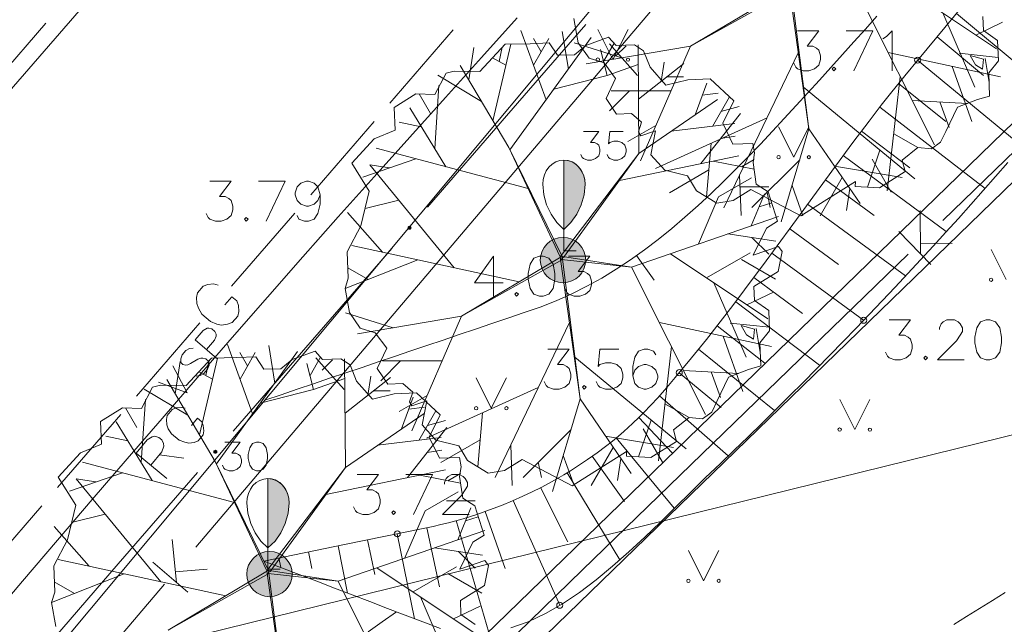
# Model space of a CAD drawing. Extents: x -188 to 1011690, y -97610 to 620732.
# Drawn here: x 505918 to 505934, y 310140 to 310150 of the extents above; entities that cross this region are included whole.
import ezdxf

# ---------------------------------------------------------------- set-up
doc = ezdxf.new("R2010")
doc.units = 0
doc.header["$MEASUREMENT"] = 0
for name, color, linetype, lineweight in [('APGAISM_Pen_No__230', 230, 'Continuous', 18), ('AUGSTUMI_Pen_No__7', 7, 'Continuous', 18), ('CELI_Pen_No__212', 212, 'Continuous', 18), ('GAZE_Pen_No__1', 1, 'Continuous', 18), ('KOKI_Pen_No__3', 3, 'Continuous', 18), ('NOGAZES_Pen_No__32', 32, 'Continuous', 18), ('Plants-Component-Canopy_Pen_No__255', 255, 'Continuous', 18), ('Plants-Component-Color Fill_Pen_No__96', 96, 'Continuous', 18), ('Plants-Component-Interior Linework_Pen_No__7', 7, 'Continuous', 18), ('Plants-Component-Outline_Pen_No__7', 7, 'Continuous', 18), ('RELJEFS_Pen_No__32', 32, 'Continuous', 18), ('SK_Pen_No__32', 32, 'Continuous', 18), ('SK_Pen_No__7', 7, 'Continuous', 18), ('SLT_Pen_No__132', 132, 'Continuous', 18), ('TER_SIMB_Pen_No__92', 92, 'Continuous', 18), ('TRAM_TROL_Pen_No__6', 6, 'Continuous', 18)]:
    doc.layers.add(name, color=color, linetype=linetype, lineweight=lineweight)

msp = doc.modelspace()

# ---------------------------------------------------------------- hatches: boundary and pattern name
at = {"layer": 'APGAISM_Pen_No__230', "linetype": 'Continuous'}
for points in [[(505924.2105, 310146.7202, 0.4142136), (505924.1855, 310146.6952, 0.4142136), (505924.2105, 310146.6702, 0.4142136), (505924.2355, 310146.6952, 0.4142136)], [(505921.0254, 310142.9931, 0.4142136), (505921.0004, 310143.0181, 0.4142136), (505920.9754, 310142.9931, 0.4142136), (505921.0004, 310142.9681, 0.4142136)]]:
    msp.add_hatch(color=256, dxfattribs=at).paths.add_polyline_path(points, flags=0)
at = {"layer": 'KOKI_Pen_No__3', "linetype": 'Continuous'}
for points in [[(505926.7628, 310147.8156), (505926.7628, 310146.6676), (505926.8797, 310146.7816), (505926.9761, 310146.9185), (505927.0486, 310147.0735), (505927.0947, 310147.2411), (505927.1128, 310147.4156), (505927.1075, 310147.485), (505927.0917, 310147.5524), (505927.0659, 310147.6156), (505927.0309, 310147.6727), (505926.9878, 310147.722), (505926.9378, 310147.762), (505926.8825, 310147.7914), (505926.8236, 310147.8095)], [(505921.8696, 310142.551), (505921.8696, 310141.403), (505921.9865, 310141.5171), (505922.0829, 310141.654), (505922.1554, 310141.8089), (505922.2015, 310141.9766), (505922.2196, 310142.151), (505922.2143, 310142.2205), (505922.1985, 310142.2878), (505922.1727, 310142.351), (505922.1377, 310142.4081), (505922.0946, 310142.4575), (505922.0446, 310142.4974), (505921.9893, 310142.5269), (505921.9304, 310142.545)]]:
    msp.add_hatch(color=256, dxfattribs=at).paths.add_polyline_path(points, flags=0)
at = {"layer": 'SK_Pen_No__7', "linetype": 'Continuous'}
for points in [[(505927.1226, 310146.1621, 1), (505926.3726, 310146.1621, 1)], [(505922.2702, 310140.9722, 1), (505921.5202, 310140.9722, 1)]]:
    msp.add_hatch(color=256, dxfattribs=at).paths.add_polyline_path(points, flags=0)

# ---------------------------------------------------------------- linework, layer by layer
at = {"layer": 'APGAISM_Pen_No__230', "linetype": 'Continuous'}
for p, q in [((505927.1257, 310150.0573), (505925.8155, 310148.5463)), ((505925.8155, 310148.5463), (505924.5053, 310147.0352)), ((505923.9157, 310146.3552), (505922.6055, 310144.8441)), ((505922.6055, 310144.8441), (505921.2952, 310143.3331)), ((505920.6045, 310143.4303), (505920.7026, 310143.5494)), ((505919.6895, 310142.9703), (505920.1998, 310142.5496)), ((505920.0756, 310142.9448), (505920.4803, 310142.8898)), ((505920.7056, 310142.6531), (505919.3954, 310141.142)), ((505919.3954, 310141.142), (505918.0852, 310139.631))]:
    msp.add_line(p, q, dxfattribs=at)
at = {"layer": 'APGAISM_Pen_No__230', "linetype": 'Continuous', "flags": 128}
for points in [[(505924.2355, 310146.6952, 0.4142136), (505924.2105, 310146.7202, 0.4142136), (505924.1855, 310146.6952, 0.4142136), (505924.2105, 310146.6702, 0.4142136)], [(505921.0254, 310142.9931, 0.4142136), (505921.0004, 310143.0181, 0.4142136), (505920.9754, 310142.9931, 0.4142136), (505921.0004, 310142.9681, 0.4142136)]]:
    msp.add_lwpolyline(points, format="xyb", close=True, dxfattribs=at)
for points in [[(505920.5027, 310143.7142), (505920.4349, 310143.7272), (505920.3496, 310143.719), (505920.2855, 310143.6933), (505920.2048, 310143.5955), (505920.1918, 310143.5276), (505920.1965, 310143.438), (505920.2223, 310143.374), (505920.2735, 310143.2888), (505920.4011, 310143.1837), (505920.4944, 310143.1496), (505920.5623, 310143.1365), (505920.6511, 310143.149), (505920.7152, 310143.1747), (505920.7958, 310143.2726), (505920.8089, 310143.3404), (505920.8007, 310143.4257), (505920.7749, 310143.4898), (505920.7026, 310143.5494)], [(505919.6895, 310142.9703), (505919.8718, 310143.1914), (505919.9569, 310143.2427), (505919.9992, 310143.2507), (505920.0678, 310143.2299), (505920.1145, 310143.1913), (505920.1438, 310143.1315), (505920.1483, 310143.0849), (505920.1142, 310142.9916), (505919.9319, 310142.7704)]]:
    msp.add_lwpolyline(points, dxfattribs=at)
at = {"layer": 'AUGSTUMI_Pen_No__7', "linetype": 'Continuous'}
for p, q in [((505931.4291, 310149.9528), (505931.87, 310149.9528)), ((505931.87, 310149.9528), (505931.5558, 310149.2914)), ((505921.7119, 310147.4675), (505922.1528, 310147.4675)), ((505922.1528, 310147.4675), (505921.8387, 310146.8061)), ((505925.5995, 310146.2285), (505925.5995, 310145.5671)), ((505924.1495, 310142.6198), (505924.5904, 310142.6198)), ((505924.5904, 310142.6198), (505924.2762, 310141.9584))]:
    msp.add_line(p, q, dxfattribs=at)
at = {"layer": 'AUGSTUMI_Pen_No__7', "linetype": 'Continuous', "flags": 128}
for points in [[(505930.5637, 310149.4182), (505930.5968, 310149.3521), (505930.6243, 310149.3245), (505930.718, 310149.2914), (505930.8117, 310149.2914), (505930.9054, 310149.3245), (505930.9771, 310149.3851), (505931.0046, 310149.4788), (505931.0046, 310149.5395), (505930.9771, 310149.6332), (505930.9385, 310149.6662), (505930.8779, 310149.6993), (505930.7842, 310149.6993), (505930.9771, 310149.9528), (505930.6243, 310149.9528)], [(505932.1897, 310149.2914), (505932.1897, 310149.9528), (505932.096, 310149.8591), (505932.0354, 310149.8206)], [(505920.9072, 310147.4675), (505921.2599, 310147.4675), (505921.067, 310147.214), (505921.1607, 310147.214), (505921.2213, 310147.1809), (505921.2599, 310147.1479), (505921.2875, 310147.0542), (505921.2875, 310146.9935), (505921.2599, 310146.8998), (505921.1883, 310146.8392), (505921.0946, 310146.8061), (505921.0009, 310146.8061), (505920.9072, 310146.8392), (505920.8796, 310146.8668), (505920.8465, 310146.9329)], [(505922.7316, 310147.2416), (505922.693, 310147.1479), (505922.6324, 310147.0872), (505922.5387, 310147.0542), (505922.5056, 310147.0542), (505922.4119, 310147.0872), (505922.3513, 310147.1479), (505922.3182, 310147.2416), (505922.3182, 310147.2746), (505922.3513, 310147.3738), (505922.4119, 310147.4345), (505922.5056, 310147.4675), (505922.5387, 310147.4675), (505922.6324, 310147.4345), (505922.693, 310147.3738), (505922.7316, 310147.2416), (505922.7316, 310147.0872), (505922.693, 310146.9329), (505922.6324, 310146.8392), (505922.5387, 310146.8061), (505922.4725, 310146.8061), (505922.3788, 310146.8392), (505922.3513, 310146.8998)], [(505925.5995, 310146.2285), (505925.2854, 310145.7875), (505925.7594, 310145.7875)], [(505926.8397, 310146.2285), (505927.1924, 310146.2285), (505926.9995, 310145.9749), (505927.0932, 310145.9749), (505927.1539, 310145.9419), (505927.1924, 310145.9088), (505927.22, 310145.8151), (505927.22, 310145.7545), (505927.1924, 310145.6608), (505927.1208, 310145.6001), (505927.0271, 310145.5671), (505926.9334, 310145.5671), (505926.8397, 310145.6001), (505926.8121, 310145.6277), (505926.7791, 310145.6938)], [(505932.0802, 310144.6375), (505932.1133, 310144.5714), (505932.1408, 310144.5438), (505932.2345, 310144.5108), (505932.3282, 310144.5108), (505932.4219, 310144.5438), (505932.4936, 310144.6045), (505932.5212, 310144.6982), (505932.5212, 310144.7588), (505932.4936, 310144.8525), (505932.455, 310144.8856), (505932.3944, 310144.9186), (505932.3007, 310144.9186), (505932.4936, 310145.1722), (505932.1408, 310145.1722)], [(505933.381, 310144.5108), (505932.9401, 310144.5108), (505933.2542, 310144.8249), (505933.3149, 310144.9186), (505933.3534, 310144.9793), (505933.3534, 310145.0399), (505933.3149, 310145.106), (505933.2818, 310145.1391), (505933.2212, 310145.1722), (505933.0944, 310145.1722), (505933.0338, 310145.1391), (505933.0007, 310145.106), (505932.9731, 310145.0399), (505932.9731, 310145.0123)], [(505926.4984, 310144.692), (505926.8512, 310144.692), (505926.6583, 310144.4384), (505926.752, 310144.4384), (505926.8126, 310144.4053), (505926.8512, 310144.3723), (505926.8787, 310144.2786), (505926.8787, 310144.2179), (505926.8512, 310144.1242), (505926.7795, 310144.0636), (505926.6858, 310144.0305), (505926.5921, 310144.0305), (505926.4984, 310144.0636), (505926.4709, 310144.0912), (505926.4378, 310144.1573)], [(505927.6725, 310144.692), (505927.3583, 310144.692), (505927.3307, 310144.4053), (505927.3583, 310144.4384), (505927.452, 310144.466), (505927.5457, 310144.466), (505927.6394, 310144.4384), (505927.711, 310144.3723), (505927.7386, 310144.2786), (505927.7386, 310144.2179), (505927.711, 310144.1242), (505927.6394, 310144.0636), (505927.5457, 310144.0305), (505927.452, 310144.0305), (505927.3583, 310144.0636), (505927.3307, 310144.0912), (505927.2976, 310144.1573)], [(505928.2843, 310144.5983), (505928.2457, 310144.6589), (505928.152, 310144.692), (505928.0914, 310144.692), (505927.9976, 310144.6589), (505927.937, 310144.5597), (505927.9039, 310144.4053), (505927.9039, 310144.251)], [(505923.3447, 310142.6198), (505923.6975, 310142.6198), (505923.5046, 310142.3663), (505923.5983, 310142.3663), (505923.6589, 310142.3332), (505923.6975, 310142.3001), (505923.7251, 310142.2064), (505923.7251, 310142.1458), (505923.6975, 310142.0521), (505923.6258, 310141.9915), (505923.5321, 310141.9584), (505923.4384, 310141.9584), (505923.3447, 310141.9915), (505923.3172, 310142.019), (505923.2841, 310142.0852)], [(505924.7888, 310142.46), (505924.7888, 310142.4875), (505924.8164, 310142.5537), (505924.8495, 310142.5867), (505924.9101, 310142.6198), (505925.0369, 310142.6198), (505925.0975, 310142.5867), (505925.1306, 310142.5537), (505925.1692, 310142.4875), (505925.1692, 310142.4269), (505925.1306, 310142.3663), (505925.0699, 310142.2726), (505924.7558, 310141.9584), (505925.1967, 310141.9584)]]:
    msp.add_lwpolyline(points, dxfattribs=at)
for points in [[(505931.2251, 310149.3521), (505931.1976, 310149.3245), (505931.2251, 310149.2914), (505931.2582, 310149.3245)], [(505921.508, 310146.8668), (505921.4804, 310146.8392), (505921.508, 310146.8061), (505921.541, 310146.8392)], [(505926.3602, 310146.2285), (505926.2665, 310146.1954), (505926.2058, 310146.0962), (505926.1728, 310145.9419), (505926.1728, 310145.8482), (505926.2058, 310145.6938), (505926.2665, 310145.6001), (505926.3602, 310145.5671), (505926.4208, 310145.5671), (505926.5145, 310145.6001), (505926.5861, 310145.6938), (505926.6137, 310145.8482), (505926.6137, 310145.9419), (505926.5861, 310146.0962), (505926.5145, 310146.1954), (505926.4208, 310146.2285)], [(505925.9798, 310145.6277), (505925.9523, 310145.6001), (505925.9798, 310145.5671), (505926.0129, 310145.6001)], [(505933.7448, 310145.1722), (505933.6511, 310145.1391), (505933.5905, 310145.0399), (505933.5574, 310144.8856), (505933.5574, 310144.7919), (505933.5905, 310144.6375), (505933.6511, 310144.5438), (505933.7448, 310144.5108), (505933.8054, 310144.5108), (505933.8991, 310144.5438), (505933.9708, 310144.6375), (505933.9983, 310144.7919), (505933.9983, 310144.8856), (505933.9708, 310145.0399), (505933.8991, 310145.1391), (505933.8054, 310145.1722)], [(505932.7416, 310144.5714), (505932.7141, 310144.5438), (505932.7416, 310144.5108), (505932.7747, 310144.5438)], [(505927.937, 310144.1242), (505927.9976, 310144.0636), (505928.0914, 310144.0305), (505928.1244, 310144.0305), (505928.2181, 310144.0636), (505928.2843, 310144.1242), (505928.3173, 310144.2179), (505928.3173, 310144.251), (505928.2843, 310144.3447), (505928.2181, 310144.4053), (505928.1244, 310144.4384), (505928.0914, 310144.4384), (505927.9976, 310144.4053), (505927.937, 310144.3447), (505927.9039, 310144.251)], [(505927.0992, 310144.0912), (505927.0717, 310144.0636), (505927.0992, 310144.0305), (505927.1323, 310144.0636)], [(505923.9455, 310142.019), (505923.918, 310141.9915), (505923.9455, 310141.9584), (505923.9786, 310141.9915)]]:
    msp.add_lwpolyline(points, close=True, dxfattribs=at)
at = {"layer": 'AUGSTUMI_Pen_No__7', "linetype": 'Continuous'}
for centre in [(505932.6108, 310149.4666), (505931.7188, 310145.1672), (505928.6688, 310144.3006), (505924.0078, 310141.6366), (505926.6938, 310140.4556)]:
    msp.add_circle(centre, 0.05, dxfattribs=at)
at = {"layer": 'CELI_Pen_No__212', "linetype": 'Continuous'}
msp.add_line((505917.2348, 310138.3586), (505941.5414, 310167.4611), dxfattribs=at)
at = {"layer": 'CELI_Pen_No__212', "linetype": 'Continuous', "flags": 128}
msp.add_lwpolyline([(505925.9909, 310150.1682), (505925.399, 310149.51), (505924.8071, 310148.8518), (505924.2152, 310148.1936), (505923.6233, 310147.5354), (505923.0326, 310146.8761), (505922.445, 310146.2141), (505921.86, 310145.5498), (505921.2774, 310144.8833), (505920.6969, 310144.2151), (505920.1181, 310143.5453), (505919.5407, 310142.8742), (505918.9644, 310142.2023), (505918.3888, 310141.5296), (505917.8137, 310140.8566), (505917.2387, 310140.1835)], dxfattribs=at)
at = {"layer": 'GAZE_Pen_No__1', "linetype": 'Continuous'}
for p, q in [((505924.9321, 310149.965), (505923.8855, 310148.7548)), ((505923.6238, 310148.4523), (505922.5771, 310147.2421)), ((505922.3155, 310146.9396), (505921.2688, 310145.7294)), ((505920.8742, 310145.7595), (505920.8003, 310145.7318)), ((505920.972, 310145.7666), (505920.8742, 310145.7595)), ((505921.0491, 310145.7498), (505920.972, 310145.7666)), ((505920.7055, 310145.6222), (505920.6888, 310145.5451)), ((505920.8003, 310145.7318), (505920.7055, 310145.6222)), ((505920.6888, 310145.5451), (505920.6918, 310145.4426)), ((505920.6918, 310145.4426), (505920.7194, 310145.3687)), ((505921.1576, 310145.4228), (505921.273, 310145.5562)), ((505921.354, 310145.4861), (505921.273, 310145.5562)), ((505921.3817, 310145.4122), (505921.354, 310145.4861)), ((505920.7194, 310145.3687), (505920.7757, 310145.2701)), ((505920.7757, 310145.2701), (505920.9186, 310145.1464)), ((505921.372, 310145.2373), (505921.3888, 310145.3145)), ((505921.3888, 310145.3145), (505921.3817, 310145.4122)), ((505920.7455, 310145.1243), (505919.6988, 310143.9142)), ((505920.9186, 310145.1464), (505921.0244, 310145.105)), ((505921.2033, 310145.1001), (505921.2773, 310145.1278)), ((505921.2773, 310145.1278), (505921.372, 310145.2373)), ((505920.6663, 310144.8439), (505920.8002, 310144.9988)), ((505920.8002, 310144.9988), (505920.8619, 310145.0339)), ((505920.8619, 310145.0339), (505920.8922, 310145.0389)), ((505920.8922, 310145.0389), (505920.9408, 310145.0229)), ((505920.9408, 310145.0229), (505920.9914, 310144.9791)), ((505920.9914, 310144.9791), (505921.0113, 310144.9359)), ((505921.0244, 310145.105), (505921.1015, 310145.0882)), ((505921.1015, 310145.0882), (505921.2033, 310145.1001)), ((505920.6663, 310144.8439), (505921.0236, 310144.5349)), ((505920.9848, 310144.8391), (505920.8509, 310144.6843)), ((505921.0137, 310144.9026), (505920.9848, 310144.8391)), ((505921.0113, 310144.9359), (505921.0137, 310144.9026)), ((505920.5118, 310144.6653), (505920.4525, 310144.5968)), ((505920.5734, 310144.7004), (505920.5118, 310144.6653)), ((505920.6345, 310144.7049), (505920.5734, 310144.7004)), ((505920.4525, 310144.5968), (505920.4266, 310144.5307)), ((505920.4266, 310144.5307), (505920.4285, 310144.4666)), ((505920.4285, 310144.4666), (505920.4612, 310144.4383)), ((505920.5915, 310144.4505), (505920.7118, 310144.5235)), ((505920.7118, 310144.5235), (505920.761, 310144.5382)), ((505920.761, 310144.5382), (505920.7943, 310144.5406)), ((505920.7943, 310144.5406), (505920.84, 310144.5272)), ((505920.84, 310144.5272), (505920.8906, 310144.4834)), ((505920.8906, 310144.4834), (505920.895, 310144.4223)), ((505920.2954, 310144.4151), (505920.5343, 310143.9691)), ((505920.4612, 310144.4383), (505920.5124, 310144.4253)), ((505920.5124, 310144.4253), (505920.5427, 310144.4303)), ((505920.5427, 310144.4303), (505920.5915, 310144.4505)), ((505920.8691, 310144.3562), (505920.8099, 310144.2877)), ((505920.895, 310144.4223), (505920.8691, 310144.3562)), ((505920.0585, 310144.1412), (505920.5343, 310143.9691)), ((505920.7482, 310144.2526), (505920.6845, 310144.2452)), ((505920.8099, 310144.2877), (505920.7482, 310144.2526)), ((505919.4371, 310143.6117), (505918.3904, 310142.4015)), ((505918.1288, 310142.099), (505917.0821, 310140.8888))]:
    msp.add_line(p, q, dxfattribs=at)
at = {"layer": 'KOKI_Pen_No__3', "linetype": 'Continuous'}
for p, q in [((505926.7628, 310146.6676), (505926.7628, 310146.3156)), ((505926.7628, 310146.3156), (505926.9628, 310146.3156)), ((505921.8696, 310141.403), (505921.8696, 310141.051)), ((505921.8696, 310141.051), (505922.0696, 310141.051))]:
    msp.add_line(p, q, dxfattribs=at)
at = {"layer": 'KOKI_Pen_No__3', "linetype": 'Continuous', "flags": 128}
for points in [[(505927.0861, 310148.288), (505927.3381, 310148.288), (505927.2003, 310148.1069), (505927.2672, 310148.1069), (505927.3105, 310148.0833), (505927.3381, 310148.0597), (505927.3578, 310147.9927), (505927.3578, 310147.9494), (505927.3381, 310147.8825), (505927.2869, 310147.8392), (505927.22, 310147.8156), (505927.153, 310147.8156), (505927.0861, 310147.8392), (505927.0664, 310147.8589), (505927.0428, 310147.9061)], [(505927.4759, 310147.9061), (505927.4995, 310147.8589), (505927.5192, 310147.8392), (505927.5861, 310147.8156), (505927.653, 310147.8156), (505927.72, 310147.8392), (505927.7711, 310147.8825), (505927.7908, 310147.9494), (505927.7908, 310147.9927), (505927.7711, 310148.0597), (505927.72, 310148.1069), (505927.653, 310148.1266), (505927.5861, 310148.1266), (505927.5192, 310148.1069), (505927.4995, 310148.0833), (505927.5192, 310148.288), (505927.7436, 310148.288)], [(505926.7628, 310147.8156), (505926.6945, 310147.8079), (505926.6289, 310147.7851), (505926.5684, 310147.7481), (505926.5153, 310147.6984), (505926.4718, 310147.6378), (505926.4394, 310147.5686), (505926.4195, 310147.4936), (505926.4128, 310147.4156)], [(505926.7628, 310147.8156), (505926.8311, 310147.8079), (505926.8967, 310147.7851), (505926.9573, 310147.7481), (505927.0103, 310147.6984), (505927.0538, 310147.6378), (505927.0862, 310147.5686), (505927.1061, 310147.4936), (505927.1128, 310147.4156)], [(505926.4128, 310147.4156), (505926.4309, 310147.2411), (505926.477, 310147.0735), (505926.5495, 310146.9185), (505926.6459, 310146.7816), (505926.7628, 310146.6676)], [(505921.1588, 310143.153), (505921.4108, 310143.153), (505921.273, 310142.9719), (505921.3399, 310142.9719), (505921.3832, 310142.9483), (505921.4108, 310142.9247), (505921.4305, 310142.8577), (505921.4305, 310142.8144), (505921.4108, 310142.7475), (505921.3596, 310142.7042), (505921.2927, 310142.6806), (505921.2258, 310142.6806), (505921.1588, 310142.7042), (505921.1392, 310142.7239), (505921.1155, 310142.7711)], [(505921.8696, 310142.551), (505921.8013, 310142.5433), (505921.7356, 310142.5206), (505921.6751, 310142.4836), (505921.6221, 310142.4339), (505921.5786, 310142.3733), (505921.5462, 310142.3041), (505921.5263, 310142.2291), (505921.5196, 310142.151)], [(505921.8696, 310142.551), (505921.9379, 310142.5433), (505922.0035, 310142.5206), (505922.064, 310142.4836), (505922.1171, 310142.4339), (505922.1606, 310142.3733), (505922.1929, 310142.3041), (505922.2129, 310142.2291), (505922.2196, 310142.151)], [(505921.5196, 310142.151), (505921.5377, 310141.9766), (505921.5838, 310141.8089), (505921.6563, 310141.654), (505921.7527, 310141.5171), (505921.8696, 310141.403)]]:
    msp.add_lwpolyline(points, dxfattribs=at)
for points in [[(505926.7628, 310147.8156), (505926.7628, 310146.6676), (505926.8797, 310146.7816), (505926.9761, 310146.9185), (505927.0486, 310147.0735), (505927.0947, 310147.2411), (505927.1128, 310147.4156), (505927.1075, 310147.485), (505927.0917, 310147.5524), (505927.0659, 310147.6156), (505927.0309, 310147.6727), (505926.9878, 310147.722), (505926.9378, 310147.762), (505926.8825, 310147.7914), (505926.8236, 310147.8095)], [(505921.6785, 310143.153), (505921.6116, 310143.1294), (505921.5683, 310143.0585), (505921.5447, 310142.9483), (505921.5447, 310142.8814), (505921.5683, 310142.7711), (505921.6116, 310142.7042), (505921.6785, 310142.6806), (505921.7218, 310142.6806), (505921.7888, 310142.7042), (505921.8399, 310142.7711), (505921.8596, 310142.8814), (505921.8596, 310142.9483), (505921.8399, 310143.0585), (505921.7888, 310143.1294), (505921.7218, 310143.153)], [(505921.8696, 310142.551), (505921.8696, 310141.403), (505921.9865, 310141.5171), (505922.0829, 310141.654), (505922.1554, 310141.8089), (505922.2015, 310141.9766), (505922.2196, 310142.151), (505922.2143, 310142.2205), (505922.1985, 310142.2878), (505922.1727, 310142.351), (505922.1377, 310142.4081), (505922.0946, 310142.4575), (505922.0446, 310142.4974), (505921.9893, 310142.5269), (505921.9304, 310142.545)]]:
    msp.add_lwpolyline(points, close=True, dxfattribs=at)
at = {"layer": 'NOGAZES_Pen_No__32', "linetype": 'Continuous'}
for p, q in [((505932.6348, 310149.4956), (505933.3528, 310150.3586)), ((505933.2508, 310150.2356), (505934.9828, 310148.7926)), ((505932.9308, 310149.8516), (505933.6998, 310149.2116)), ((505932.3968, 310149.2066), (505932.6348, 310149.4956)), ((505932.6108, 310149.4666), (505934.3348, 310148.0456)), ((505932.1628, 310148.9156), (505932.3968, 310149.2066)), ((505932.2948, 310149.0796), (505933.0748, 310148.4546)), ((505932.0098, 310148.7196), (505932.1628, 310148.9156)), ((505931.8068, 310148.4576), (505932.0098, 310148.7196)), ((505931.9848, 310148.6876), (505933.7258, 310147.3466)), ((505931.5408, 310148.1056), (505931.8068, 310148.4576)), ((505931.6808, 310148.2906), (505932.4788, 310147.6876)), ((505931.1908, 310147.6326), (505931.5408, 310148.1056)), ((505931.3818, 310147.8896), (505933.0798, 310146.6316)), ((505930.7278, 310146.9976), (505931.1908, 310147.6326)), ((505931.0848, 310147.4876), (505931.8928, 310146.8986)), ((505930.7898, 310147.0836), (505932.4088, 310145.9016)), ((505930.1088, 310146.1506), (505930.7278, 310146.9976)), ((505930.4958, 310146.6796), (505931.3028, 310146.0906)), ((505930.2008, 310146.2756), (505931.7168, 310145.1686)), ((505929.7508, 310145.6676), (505930.1088, 310146.1506)), ((505929.9038, 310145.8736), (505930.7058, 310145.2766)), ((505929.5568, 310145.4116), (505929.7508, 310145.6676)), ((505929.6038, 310145.4736), (505930.9898, 310144.4226)), ((505929.3468, 310145.1396), (505929.5568, 310145.4116)), ((505929.1198, 310144.8506), (505929.3468, 310145.1396)), ((505929.2988, 310145.0776), (505930.0838, 310144.4596)), ((505928.8728, 310144.5446), (505929.1198, 310144.8506)), ((505928.9868, 310144.6866), (505930.2418, 310143.6736)), ((505928.6038, 310144.2216), (505928.8728, 310144.5446)), ((505928.6688, 310144.3006), (505929.3638, 310143.7226)), ((505928.4618, 310144.0566), (505928.6038, 310144.2216)), ((505928.3138, 310143.8866), (505928.4618, 310144.0566)), ((505928.2008, 310143.7626), (505928.3138, 310143.8866)), ((505928.3438, 310143.9206), (505929.4788, 310142.9276)), ((505928.0058, 310143.5626), (505928.0848, 310143.6416)), ((505928.0848, 310143.6416), (505928.2008, 310143.7626)), ((505927.8978, 310143.4606), (505928.0058, 310143.5626)), ((505927.9998, 310143.5576), (505928.5538, 310142.9766)), ((505927.6648, 310143.2536), (505927.7508, 310143.3276)), ((505927.7508, 310143.3276), (505927.8978, 310143.4606)), ((505927.4478, 310143.0786), (505927.5648, 310143.1706)), ((505927.5648, 310143.1706), (505927.6648, 310143.2536)), ((505927.6288, 310143.2236), (505928.5878, 310142.0596)), ((505927.3128, 310142.9766), (505927.4478, 310143.0786)), ((505926.9698, 310142.7426), (505927.1548, 310142.8646)), ((505927.1548, 310142.8646), (505927.3128, 310142.9766)), ((505927.2318, 310142.9196), (505927.7618, 310142.1736)), ((505926.7618, 310142.6136), (505926.8698, 310142.6796)), ((505926.8698, 310142.6796), (505926.9698, 310142.7426)), ((505926.5208, 310142.4766), (505926.6458, 310142.5466)), ((505926.6458, 310142.5466), (505926.7618, 310142.6136)), ((505926.8138, 310142.6446), (505927.6858, 310141.2066)), ((505926.2398, 310142.3316), (505926.3858, 310142.4046)), ((505926.3778, 310142.4006), (505926.8258, 310141.5066)), ((505926.3858, 310142.4046), (505926.5208, 310142.4766)), ((505925.7308, 310142.1076), (505925.9128, 310142.1826)), ((505925.9128, 310142.1826), (505926.0828, 310142.2576)), ((505925.9248, 310142.1876), (505926.6938, 310140.4556)), ((505926.0828, 310142.2576), (505926.2398, 310142.3316)), ((505925.3228, 310141.9586), (505925.5338, 310142.0326)), ((505925.5338, 310142.0326), (505925.7308, 310142.1076)), ((505924.8558, 310141.8206), (505924.9778, 310141.8536)), ((505924.9778, 310141.8536), (505925.0958, 310141.8876)), ((505924.9828, 310141.8546), (505925.5188, 310140.0056)), ((505925.0958, 310141.8876), (505925.3228, 310141.9586)), ((505925.4598, 310142.0066), (505925.7888, 310141.0616)), ((505923.1328, 310141.4586), (505924.4638, 310141.7296)), ((505924.4638, 310141.7296), (505924.5988, 310141.7586)), ((505924.4978, 310141.7366), (505924.7058, 310140.7586)), ((505924.5988, 310141.7586), (505924.7298, 310141.7886)), ((505924.7298, 310141.7886), (505924.8558, 310141.8206)), ((505923.5178, 310141.5366), (505923.6348, 310140.9626)), ((505924.0078, 310141.6366), (505924.2938, 310140.2346)), ((505921.8028, 310141.1876), (505923.1328, 310141.4586)), ((505923.0278, 310141.4366), (505923.1868, 310140.6576)), ((505922.0478, 310141.2376), (505922.0798, 310141.0816)), ((505922.5378, 310141.3376), (505922.5928, 310141.0646))]:
    msp.add_line(p, q, dxfattribs=at)
at = {"layer": 'NOGAZES_Pen_No__32', "linetype": 'Continuous', "flags": 128}
for points in [[(505925.8858, 310140.081), (505926.1726, 310140.1836), (505926.4573, 310140.3185), (505926.7395, 310140.4817), (505927.0188, 310140.6692), (505927.2948, 310140.877), (505927.5672, 310141.1011), (505927.8357, 310141.3376), (505928.0999, 310141.5824), (505928.3594, 310141.8316), (505928.6138, 310142.0811), (505928.8628, 310142.3271), (505929.1061, 310142.5654), (505929.3435, 310142.7931), (505929.5778, 310143.0181), (505929.8099, 310143.2428), (505930.0398, 310143.4673), (505930.2676, 310143.6917), (505930.4934, 310143.9159), (505930.7172, 310144.1402), (505930.9392, 310144.3645), (505931.1595, 310144.5889), (505931.3781, 310144.8134), (505931.5951, 310145.0382), (505931.8105, 310145.2632), (505932.0246, 310145.4885), (505932.2373, 310145.7143), (505932.4487, 310145.9405), (505932.6589, 310146.1672), (505932.8681, 310146.3944), (505933.0762, 310146.6223), (505933.2834, 310146.8509), (505933.4897, 310147.0802), (505933.6953, 310147.3103), (505933.9001, 310147.5413), (505934.1044, 310147.7732)], [(505921.8028, 310141.1876), (505922.0949, 310141.0758), (505922.3871, 310140.964), (505922.6792, 310140.8522), (505922.9714, 310140.7404), (505923.2635, 310140.6286), (505923.5557, 310140.5168), (505923.8478, 310140.405), (505924.14, 310140.2932), (505924.4321, 310140.1815), (505924.7242, 310140.0734)]]:
    msp.add_lwpolyline(points, dxfattribs=at)
at = {"layer": 'Plants-Component-Canopy_Pen_No__255', "linetype": 'Continuous', "flags": 128}
for points in [[(505933.6813, 310149.3182), (505933.6976, 310149.4827), (505933.4776, 310149.5417), (505933.5658, 310149.3902)], [(505929.8978, 310144.8565), (505929.9141, 310145.021), (505929.6941, 310145.0799), (505929.7823, 310144.9285)]]:
    msp.add_lwpolyline(points, close=True, dxfattribs=at)
at = {"layer": 'Plants-Component-Color Fill_Pen_No__96', "linetype": 'Continuous'}
for p, q in [((505929.2322, 310147.7986), (505929.9054, 310147.6627)), ((505924.3799, 310142.6088), (505925.0531, 310142.4729))]:
    msp.add_line(p, q, dxfattribs=at)
at = {"layer": 'Plants-Component-Interior Linework_Pen_No__7', "linetype": 'Continuous'}
for p, q in [((505932.3059, 310150.7292), (505933.9169, 310149.6513)), ((505931.6649, 310150.5078), (505932.888, 310148.0684)), ((505933.0266, 310150.247), (505933.5571, 310149.0172)), ((505933.5725, 310149.8817), (505934.0113, 310150.0949)), ((505925.8708, 310147.9834), (505927.2122, 310149.8401)), ((505926.467, 310148.8086), (505926.0531, 310149.9542)), ((505926.8358, 310149.3191), (505926.7354, 310149.9413)), ((505925.1897, 310149.1393), (505925.2728, 310149.6779)), ((505925.59, 310148.464), (505925.8858, 310149.7329)), ((505925.6927, 310149.4445), (505925.7427, 310149.6793)), ((505926.3861, 310149.6029), (505926.2582, 310149.8245)), ((505926.2601, 310149.3814), (505926.5122, 310149.8245)), ((505927.7223, 310149.5053), (505926.9328, 310149.7512)), ((505928.8555, 310149.6989), (505927.1313, 310149.4043)), ((505927.4177, 310149.4452), (505927.5914, 310149.7461)), ((505927.9811, 310149.2109), (505927.5163, 310149.7343)), ((505927.6179, 310149.53), (505927.7891, 310149.7012)), ((505928.0033, 310147.9255), (505927.989, 310149.7194)), ((505928.8555, 310149.6989), (505928.0292, 310147.8011)), ((505925.8046, 310149.3846), (505925.5807, 310149.5044)), ((505927.4775, 310149.2138), (505927.3668, 310149.642)), ((505930.6378, 310149.5901), (505929.4073, 310147.0274)), ((505932.125, 310149.5902), (505933.98, 310149.1927)), ((505933.2963, 310149.5827), (505933.9436, 310149.5122)), ((505925.8515, 310148.023), (505925.0492, 310149.3762)), ((505927.4775, 310149.2138), (505927.9916, 310149.3967)), ((505927.9961, 310148.8225), (505928.7471, 310149.4093)), ((505928.3716, 310149.1159), (505928.4203, 310149.4315)), ((505933.1798, 310149.3641), (505933.5057, 310148.452)), ((505933.7271, 310149.4953), (505933.7927, 310149.097)), ((505925.3993, 310148.7857), (505924.6755, 310149.2187)), ((505926.5949, 310148.9857), (505927.4775, 310149.2138)), ((505928.4692, 310149.1922), (505928.7422, 310149.1922)), ((505932.3243, 310149.1927), (505932.1082, 310147.3051)), ((505924.6266, 310148.0056), (505924.6952, 310149.0489)), ((505928.932, 310148.5623), (505929.1228, 310149.0834)), ((505930.7253, 310149.0211), (505932.5648, 310147.5035)), ((505924.5545, 310148.5843), (505924.368, 310148.9073)), ((505927.8463, 310148.9578), (505927.5181, 310148.6261)), ((505928.5328, 310148.9578), (505927.5449, 310148.9578)), ((505929.0508, 310148.8869), (505929.3113, 310148.9213)), ((505929.2177, 310148.3721), (505929.4992, 310148.8598)), ((505928.0033, 310147.9255), (505929.3021, 310148.8161)), ((505929.3585, 310148.6159), (505929.6591, 310148.7012)), ((505932.5213, 310148.7997), (505933.4349, 310148.7511)), ((505932.9781, 310148.7754), (505933.1336, 310148.3521)), ((505924.8096, 310147.7058), (505924.2146, 310148.6806)), ((505929.0282, 310147.7566), (505929.6803, 310148.5849)), ((505924.4043, 310148.3656), (505924.0405, 310148.4409)), ((505928.2846, 310148.3878), (505927.821, 310148.12)), ((505930.1217, 310148.5152), (505928.2762, 310147.6773)), ((505928.535, 310148.2901), (505929.5882, 310148.4166)), ((505929.3542, 310148.1707), (505929.5944, 310148.2082)), ((505930.8127, 310148.3302), (505930.3563, 310146.7959)), ((505930.8127, 310148.3302), (505931.6594, 310147.0954)), ((505932.2163, 310148.2489), (505932.6145, 310148.0222)), ((505929.1989, 310148.0963), (505929.1226, 310147.2055)), ((505926.1701, 310147.3472), (505923.6569, 310148.0096)), ((505927.6798, 310147.4785), (505929.655, 310147.8858)), ((505931.9881, 310147.9792), (505931.7815, 310147.3693)), ((505924.3149, 310147.8362), (505923.4382, 310147.5345)), ((505923.8766, 310147.6853), (505923.5528, 310147.7353)), ((505924.9507, 310146.0341), (505923.5528, 310147.7353)), ((505929.6986, 310147.7045), (505929.9054, 310147.8239)), ((505930.6608, 310147.8196), (505929.8704, 310147.0292)), ((505931.2361, 310147.7128), (505932.3561, 310147.5282)), ((505931.8563, 310147.8321), (505932.1738, 310147.2821)), ((505929.1608, 310147.6509), (505928.5103, 310147.2753)), ((505929.6668, 310147.5678), (505929.6918, 310146.8985)), ((505929.3192, 310147.2073), (505929.8646, 310147.5221)), ((505930.5344, 310147.3946), (505930.7131, 310146.8955)), ((505931.3626, 310147.5282), (505930.9973, 310146.8955)), ((505929.6749, 310147.3732), (505930.1491, 310147.3732)), ((505929.8596, 310146.7292), (505930.078, 310147.2547)), ((505930.1227, 310147.2815), (505930.174, 310147.0292)), ((505931.4881, 310147.3452), (505931.432, 310146.9821)), ((505924.0322, 310147.1519), (505923.4762, 310147.0151)), ((505928.9872, 310146.4279), (505929.3192, 310147.2073)), ((505929.9879, 310147.0399), (505930.1994, 310147.1075)), ((505923.7655, 310146.2902), (505923.1847, 310146.9474)), ((505927.8815, 310146.0461), (505930.3094, 310146.8845)), ((505929.4742, 310146.5961), (505930.2683, 310146.4735)), ((505929.8713, 310146.5348), (505930.1491, 310146.2569)), ((505926.0235, 310145.8023), (505923.2549, 310146.4006)), ((505928.5225, 310146.2674), (505930.1334, 310145.1895)), ((505929.1216, 310145.8666), (505929.8409, 310146.2819)), ((505924.3474, 310146.1645), (505923.1457, 310145.6909)), ((505929.6986, 310146.1718), (505930.2599, 310145.8477)), ((505923.5254, 310145.8406), (505923.1901, 310146.0341)), ((505927.8815, 310146.0461), (505929.1045, 310143.6067)), ((505929.2431, 310145.7853), (505929.7736, 310144.5555)), ((505929.7891, 310145.42), (505930.2279, 310145.6332)), ((505923.9388, 310145.0436), (505923.1494, 310145.2895)), ((505925.072, 310145.2372), (505923.3479, 310144.9426)), ((505925.072, 310145.2372), (505924.2457, 310143.3393)), ((505926.8543, 310145.1283), (505925.6238, 310142.5656)), ((505928.3416, 310145.1284), (505930.1965, 310144.7309)), ((505929.5128, 310145.121), (505930.1601, 310145.0505)), ((505929.9436, 310145.0336), (505930.0092, 310144.6353)), ((505929.3963, 310144.9024), (505929.7223, 310143.9902)), ((505921.0185, 310142.7936), (505922.3598, 310144.6503)), ((505921.6146, 310143.6188), (505921.2008, 310144.7644)), ((505921.5338, 310144.4131), (505921.4059, 310144.6347)), ((505921.4077, 310144.1916), (505921.6598, 310144.6347)), ((505921.9835, 310144.1293), (505921.8831, 310144.7515)), ((505928.5409, 310144.7309), (505928.3247, 310142.8434)), ((505920.3373, 310143.9494), (505920.4205, 310144.4881)), ((505920.7377, 310143.2742), (505921.0335, 310144.5431)), ((505920.8403, 310144.2547), (505920.8904, 310144.4894)), ((505922.5654, 310144.2554), (505922.7391, 310144.5563)), ((505923.1288, 310144.0211), (505922.6639, 310144.5445)), ((505922.7656, 310144.3402), (505922.9368, 310144.5114)), ((505923.151, 310142.7357), (505923.1367, 310144.5296)), ((505924.0629, 310144.4961), (505923.7346, 310144.1644)), ((505924.7493, 310144.4961), (505923.7614, 310144.4961)), ((505926.9419, 310144.5593), (505928.7813, 310143.0417)), ((505920.9523, 310144.1948), (505920.7284, 310144.3146)), ((505922.6251, 310144.024), (505922.5145, 310144.4522)), ((505928.7379, 310144.338), (505929.6514, 310144.2894)), ((505929.1946, 310144.3137), (505929.3501, 310143.8904)), ((505920.9992, 310142.8332), (505920.1968, 310144.1864)), ((505922.6251, 310144.024), (505923.1392, 310144.2069)), ((505923.1438, 310143.6327), (505923.8947, 310144.2195)), ((505923.5193, 310143.9261), (505923.568, 310144.2417)), ((505920.5469, 310143.5959), (505919.8231, 310144.0288)), ((505921.7426, 310143.7959), (505922.6251, 310144.024)), ((505923.6169, 310144.0023), (505923.8898, 310144.0023)), ((505926.3382, 310144.0535), (505924.4928, 310143.2156)), ((505919.7743, 310142.8158), (505919.8429, 310143.8591)), ((505924.5012, 310143.9261), (505924.0375, 310143.6582)), ((505924.0796, 310143.3725), (505924.2704, 310143.8936)), ((505927.0293, 310143.8684), (505926.5728, 310142.3342)), ((505927.0293, 310143.8684), (505927.8759, 310142.6337)), ((505919.7021, 310143.3945), (505919.5157, 310143.7174)), ((505924.1985, 310143.6971), (505924.4589, 310143.7314)), ((505924.3653, 310143.1823), (505924.6469, 310143.67)), ((505928.4328, 310143.7872), (505928.8311, 310143.5604)), ((505919.9573, 310142.516), (505919.3622, 310143.4908)), ((505923.151, 310142.7357), (505924.4498, 310143.6263)), ((505924.5061, 310143.4261), (505924.8067, 310143.5113)), ((505925.4155, 310143.6345), (505925.3392, 310142.7438)), ((505928.2047, 310143.5175), (505927.9981, 310142.9076)), ((505924.1759, 310142.5667), (505924.8279, 310143.3951)), ((505926.8774, 310143.3579), (505926.087, 310142.5675)), ((505928.0728, 310143.3703), (505928.3903, 310142.8204)), ((505919.5519, 310143.1758), (505919.1882, 310143.2511)), ((505923.6827, 310143.1003), (505924.7359, 310143.2268)), ((505925.3773, 310143.1892), (505924.7268, 310142.8136)), ((505927.4526, 310143.2511), (505928.5726, 310143.0665)), ((505924.5019, 310142.9809), (505924.7421, 310143.0184)), ((505925.8833, 310143.106), (505925.9083, 310142.4368)), ((505927.5792, 310143.0665), (505927.2139, 310142.4338)), ((505926.751, 310142.9329), (505926.9297, 310142.4338)), ((505927.7046, 310142.8835), (505927.6486, 310142.5203)), ((505921.3177, 310142.1574), (505918.8046, 310142.8198)), ((505922.8274, 310142.2887), (505924.8026, 310142.696)), ((505926.3393, 310142.8198), (505926.3905, 310142.5675)), ((505919.4625, 310142.6464), (505918.5859, 310142.3447)), ((505919.0242, 310142.4955), (505918.7005, 310142.5455)), ((505920.0984, 310140.8443), (505918.7005, 310142.5455)), ((505924.8462, 310142.5147), (505925.0531, 310142.6341)), ((505924.4668, 310142.0174), (505925.0122, 310142.3323)), ((505924.8225, 310142.1834), (505925.2968, 310142.1834)), ((505924.1349, 310141.2381), (505924.4668, 310142.0174)), ((505925.0072, 310141.5394), (505925.2256, 310142.0649)), ((505919.1799, 310141.9621), (505918.6239, 310141.8253)), ((505925.1356, 310141.8501), (505925.347, 310141.9177)), ((505918.9132, 310141.1004), (505918.3324, 310141.7576)), ((505923.0292, 310140.8563), (505925.4571, 310141.6947)), ((505924.6219, 310141.4063), (505925.416, 310141.2837)), ((505921.1711, 310140.6125), (505918.4026, 310141.2108)), ((505925.0189, 310141.345), (505925.2968, 310141.0671)), ((505923.6701, 310141.0776), (505925.2811, 310139.9997)), ((505924.2692, 310140.6768), (505924.9885, 310141.0921)), ((505919.4951, 310140.9747), (505918.2933, 310140.5011)), ((505924.8462, 310140.982), (505925.4076, 310140.6579)), ((505918.673, 310140.6508), (505918.3377, 310140.8443)), ((505923.0292, 310140.8563), (505924.2522, 310138.4169)), ((505924.3908, 310140.5955), (505924.9213, 310139.3657)), ((505924.9367, 310140.2302), (505925.3756, 310140.4434))]:
    msp.add_line(p, q, dxfattribs=at)
at = {"layer": 'Plants-Component-Interior Linework_Pen_No__7', "linetype": 'Continuous', "flags": 128}
for points in [[(505930.5217, 310150.6309), (505928.8555, 310149.6989), (505930.4988, 310150.675)], [(505930.5151, 310150.6826), (505930.8127, 310148.3302), (505930.4867, 310150.678)], [(505926.7382, 310146.1692), (505925.072, 310145.2372), (505926.7153, 310146.2133)], [(505926.7317, 310146.2209), (505927.0293, 310143.8684), (505926.7032, 310146.2163)], [(505921.8859, 310140.9794), (505920.2197, 310140.0474), (505921.863, 310141.0235)], [(505921.8793, 310141.0311), (505922.1769, 310138.6786), (505921.8509, 310141.0265)]]:
    msp.add_lwpolyline(points, dxfattribs=at)
for points in [[(505926.7317, 310146.2209), (505925.8515, 310148.023), (505926.7032, 310146.2163)], [(505926.7032, 310146.2163), (505928.0033, 310147.9255), (505926.7566, 310146.203)], [(505926.7404, 310146.2223), (505927.8815, 310146.0461), (505926.7239, 310146.1707)], [(505921.8793, 310141.0311), (505920.9992, 310142.8332), (505921.8509, 310141.0265)], [(505921.8509, 310141.0265), (505923.151, 310142.7357), (505921.9043, 310141.0132)], [(505921.8881, 310141.0325), (505923.0292, 310140.8563), (505921.8716, 310140.9809)]]:
    msp.add_lwpolyline(points, close=True, dxfattribs=at)
at = {"layer": 'Plants-Component-Outline_Pen_No__7', "linetype": 'Continuous', "flags": 128}
for points in [[(505933.6879, 310150.1868), (505933.6967, 310149.9558), (505933.933, 310149.7886), (505933.9458, 310149.4542), (505933.7865, 310149.2583), (505933.8012, 310148.8732), (505933.6004, 310148.8153), (505933.2693, 310148.687), (505933.0747, 310148.2876), (505932.9906, 310148.1087), (505932.8387, 310147.9988), (505932.6145, 310148.0222), (505932.3567, 310147.8154), (505932.4053, 310147.6247), (505931.9825, 310147.3587), (505931.5805, 310147.38), (505931.581, 310147.4595), (505930.681, 310146.8931), (505929.8535, 310147.3297), (505929.5629, 310147.1468), (505929.2922, 310147.1026), (505928.9531, 310147.3084), (505928.8062, 310147.5522), (505928.4295, 310147.6461), (505928.2, 310147.9026), (505928.2783, 310148.2987), (505928.0327, 310148.2132), (505927.9956, 310148.279), (505928.0456, 310148.4421), (505927.8814, 310148.5825), (505927.6344, 310148.5731), (505927.4604, 310148.8324), (505927.6159, 310149.1655), (505927.4282, 310149.4204), (505927.1787, 310149.5003), (505926.9993, 310149.7545), (505926.9291, 310150.1527)], [(505918.3635, 310140.1029), (505918.2933, 310140.5011), (505918.3442, 310140.6737), (505918.3276, 310141.1094), (505918.5547, 310141.5398), (505918.6931, 310142.1108), (505918.4015, 310142.5742), (505918.7725, 310142.9746), (505919.1177, 310143.1169), (505919.1034, 310143.4924), (505919.4632, 310143.7189), (505919.7773, 310143.7104), (505919.9633, 310144.0629), (505920.0937, 310144.0952), (505920.5183, 310144.0879), (505920.9385, 310144.5413), (505921.3529, 310144.549), (505921.6676, 310144.561), (505921.8015, 310144.36), (505922.0852, 310144.3667), (505922.272, 310144.5163), (505922.65, 310144.6565), (505922.7736, 310144.5174), (505923.0764, 310144.529), (505923.2283, 310144.4306), (505923.3355, 310144.1589), (505923.5966, 310143.8623), (505923.9586, 310143.9537), (505924.3255, 310143.9677), (505924.7172, 310143.6048), (505924.5358, 310143.2324), (505924.7031, 310142.888), (505925.0336, 310142.9006), (505925.0619, 310142.7453), (505925.0365, 310142.5873), (505925.089, 310142.2246), (505925.2882, 310142.1018), (505925.443, 310141.6175), (505925.2571, 310141.4994), (505925.0404, 310141.0547), (505925.4568, 310141.1956), (505925.5168, 310141.1112), (505925.45, 310140.7857), (505925.0521, 310140.5353), (505925.0609, 310140.3043), (505925.2972, 310140.1371)]]:
    msp.add_lwpolyline(points, dxfattribs=at)
msp.add_lwpolyline([(505924.646, 310143.1843), (505924.4165, 310143.4408), (505924.4948, 310143.837), (505924.2493, 310143.7515), (505924.2122, 310143.8173), (505924.2621, 310143.9804), (505924.098, 310144.1208), (505923.851, 310144.1114), (505923.6769, 310144.3707), (505923.8324, 310144.7038), (505923.6448, 310144.9587), (505923.3953, 310145.0386), (505923.2158, 310145.2927), (505923.1457, 310145.6909), (505923.1966, 310145.8635), (505923.18, 310146.2992), (505923.4071, 310146.7296), (505923.5454, 310147.3006), (505923.2538, 310147.764), (505923.6248, 310148.1644), (505923.9701, 310148.3067), (505923.9557, 310148.6822), (505924.3156, 310148.9087), (505924.6296, 310148.9002), (505924.8156, 310149.2527), (505924.9461, 310149.285), (505925.3707, 310149.2777), (505925.7908, 310149.7311), (505926.2052, 310149.7388), (505926.5199, 310149.7508), (505926.6538, 310149.5498), (505926.9375, 310149.5565), (505927.1244, 310149.7061), (505927.5024, 310149.8463), (505927.6259, 310149.7072), (505927.9287, 310149.7188), (505928.0806, 310149.6204), (505928.1878, 310149.3487), (505928.4489, 310149.0521), (505928.8109, 310149.1435), (505929.1779, 310149.1575), (505929.5696, 310148.7946), (505929.3881, 310148.4222), (505929.5554, 310148.0779), (505929.886, 310148.0905), (505929.9142, 310147.9351), (505929.8888, 310147.7771), (505929.9413, 310147.4145), (505930.1405, 310147.2917), (505930.2954, 310146.8073), (505930.1095, 310146.6892), (505929.8927, 310146.2445), (505930.3091, 310146.3854), (505930.3691, 310146.301), (505930.3024, 310145.9755), (505929.9044, 310145.7251), (505929.9132, 310145.4941), (505930.1496, 310145.3269), (505930.1623, 310144.9925), (505930.0031, 310144.7966), (505930.0177, 310144.4115), (505929.817, 310144.3536), (505929.4858, 310144.2252), (505929.2912, 310143.8259), (505929.2072, 310143.6469), (505929.0552, 310143.5371), (505928.8311, 310143.5604), (505928.5733, 310143.3536), (505928.6218, 310143.163), (505928.199, 310142.897), (505927.7971, 310142.9183), (505927.7976, 310142.9977), (505926.8976, 310142.4314), (505926.0701, 310142.868), (505925.7794, 310142.6851), (505925.5087, 310142.6409), (505925.1697, 310142.8466), (505925.0227, 310143.0905)], close=True, dxfattribs=at)
at = {"layer": 'RELJEFS_Pen_No__32', "linetype": 'Continuous'}
msp.add_line((505928.2539, 310145.83), (505927.9648, 310146.238), dxfattribs=at)
at = {"layer": 'RELJEFS_Pen_No__32', "linetype": 'Continuous', "flags": 128}
for points in [[(505931.9352, 310150.1937), (505931.7469, 310149.981), (505931.5578, 310149.7689), (505931.3681, 310149.5573), (505931.1775, 310149.3463), (505930.9861, 310149.1358), (505930.7938, 310148.9257), (505930.6003, 310148.7146), (505930.4053, 310148.5029), (505930.2087, 310148.2912), (505930.01, 310148.0803), (505929.8092, 310147.8708), (505929.606, 310147.6635), (505929.4001, 310147.4591), (505929.1913, 310147.2582), (505928.9794, 310147.0616), (505928.7641, 310146.8701), (505928.5451, 310146.6842), (505928.3223, 310146.5047), (505928.0955, 310146.3324), (505927.8642, 310146.1679), (505927.6285, 310146.0119), (505927.3879, 310145.8651), (505927.1422, 310145.7284), (505926.8913, 310145.6022), (505926.6349, 310145.4874), (505926.3727, 310145.3848), (505926.1053, 310145.2929), (505925.8374, 310145.2025), (505925.5694, 310145.1121), (505925.3014, 310145.0216), (505925.0335, 310144.9312), (505924.7655, 310144.8407), (505924.4975, 310144.7503), (505924.2296, 310144.6599), (505923.9616, 310144.5694), (505923.6936, 310144.479), (505923.4257, 310144.3885), (505923.1577, 310144.2981), (505922.8897, 310144.2077), (505922.6218, 310144.1172), (505922.3538, 310144.0268), (505922.0858, 310143.9363), (505921.8179, 310143.8459)], [(505934.0577, 310140.6678), (505933.8457, 310140.5351), (505933.6334, 310140.4027), (505933.4208, 310140.2708), (505933.208, 310140.1394)], [(505923.9948, 310140.3488), (505923.7597, 310140.1826), (505923.5245, 310140.0164)]]:
    msp.add_lwpolyline(points, dxfattribs=at)
at = {"layer": 'SK_Pen_No__32', "linetype": 'Continuous'}
for p, q in [((505951.3727, 310165.0879), (505921.9607, 310136.5738)), ((505951.8929, 310164.6172), (505922.4069, 310136.0314)), ((505930.3849, 310152.8502), (505925.5299, 310147.1337)), ((505938.4145, 310152.0378), (505933.0297, 310146.8173)), ((505925.5299, 310147.1337), (505920.6749, 310141.4172)), ((505932.6568, 310146.2681), (505932.6544, 310146.9809)), ((505932.2994, 310146.6367), (505932.8289, 310146.0906)), ((505932.655, 310146.443), (505933.1839, 310146.4348)), ((505932.4553, 310146.2605), (505927.0704, 310141.04)), ((505920.3569, 310140.8345), (505920.2856, 310141.5437)), ((505919.9655, 310141.1668), (505920.5453, 310140.6744)), ((505920.3382, 310141.0083), (505920.8653, 310141.0513)), ((505927.0704, 310141.04), (505922.1838, 310136.3026)), ((505920.157, 310140.8074), (505915.302, 310135.0909))]:
    msp.add_line(p, q, dxfattribs=at)
at = {"layer": 'SK_Pen_No__7', "linetype": 'Continuous'}
for centre in [(505926.7476, 310146.1621), (505921.8952, 310140.9722)]:
    msp.add_circle(centre, 0.375, dxfattribs=at)
at = {"layer": 'SLT_Pen_No__132', "linetype": 'Continuous'}
for p, q in [((505951.3008, 310187.878), (505898.5942, 310127.0119)), ((505918.1967, 310150.0769), (505917.1493, 310148.8673))]:
    msp.add_line(p, q, dxfattribs=at)
at = {"layer": 'TER_SIMB_Pen_No__92', "linetype": 'Continuous'}
for p, q in [((505927.3235, 310149.9755), (505927.5735, 310149.4755)), ((505927.5735, 310149.4755), (505927.8235, 310149.9755)), ((505930.3119, 310148.3634), (505930.5619, 310147.8634)), ((505930.5619, 310147.8634), (505930.8119, 310148.3634)), ((505933.8255, 310146.3381), (505934.0755, 310145.8381)), ((505925.3122, 310144.2133), (505925.5622, 310143.7133)), ((505925.5622, 310143.7133), (505925.8122, 310144.2133)), ((505931.3215, 310143.8601), (505931.5715, 310143.3601)), ((505931.5715, 310143.3601), (505931.8215, 310143.8601)), ((505928.8215, 310141.3601), (505929.0715, 310140.8601)), ((505929.0715, 310140.8601), (505929.3215, 310141.3601))]:
    msp.add_line(p, q, dxfattribs=at)
for centre, radius in [((505927.3232, 310149.4751), 0.028), ((505927.8232, 310149.4751), 0.0263), ((505930.3116, 310147.8629), 0.028), ((505930.8116, 310147.8629), 0.0263), ((505933.8252, 310145.8376), 0.028), ((505925.3119, 310143.7128), 0.028), ((505925.8119, 310143.7128), 0.0263), ((505931.3212, 310143.3596), 0.028), ((505931.8212, 310143.3596), 0.0263), ((505928.8212, 310140.8596), 0.028), ((505929.3212, 310140.8596), 0.0263)]:
    msp.add_circle(centre, radius, dxfattribs=at)
at = {"layer": 'TRAM_TROL_Pen_No__6', "linetype": 'Continuous'}
msp.add_line((505906.5044, 310136.4589), (505940.9288, 310144.9336), dxfattribs=at)

doc.saveas('drawing.dxf')
